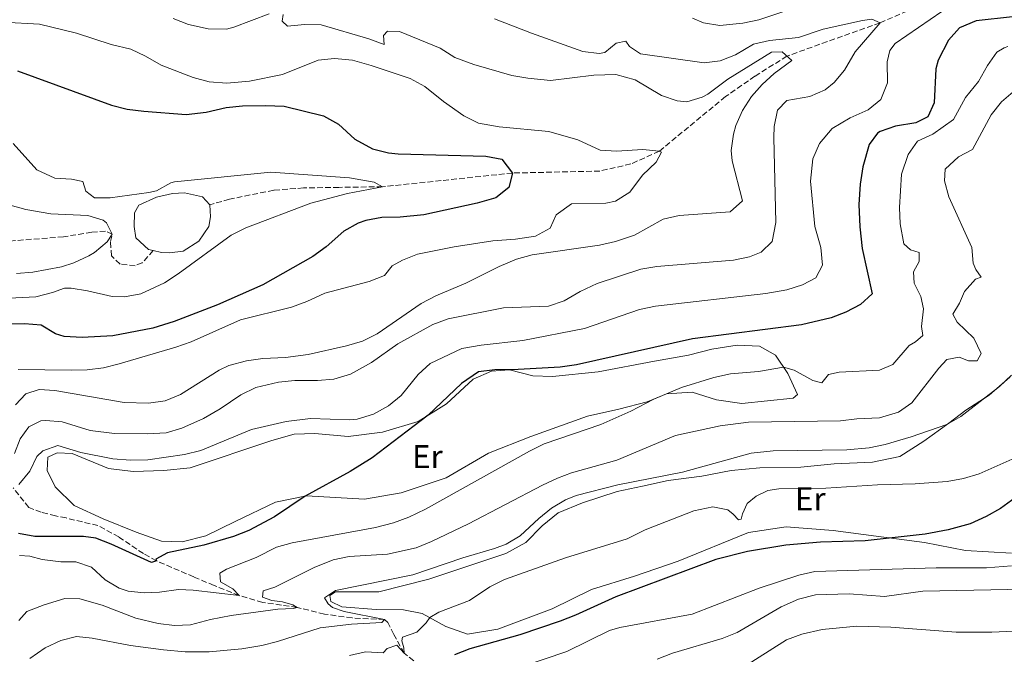
# Model space of a CAD drawing. Units: metres. Extents: x 621497 to 624963, y 4706360 to 4708733.
# Drawn here: x 621760 to 622060, y 4708143 to 4708336 of the extents above; entities that cross this region are included whole.
import ezdxf
from ezdxf.enums import TextEntityAlignment as Align

# ---------------------------------------------------------------- set-up
doc = ezdxf.new("R2010")
doc.units = ezdxf.units.M
doc.header["$MEASUREMENT"] = 0
doc.linetypes.add('DGN Style 3', pattern=[2.435890702152634, 1.739921930109024, -0.6959687720436097])
for name, color, linetype, lineweight in [('Balsa-alberca', 142, 'Continuous', 0), ('Barranco lineal', 142, 'DGN Style 3', 13), ('Curva de nivel directora', 30, 'Continuous', 30), ('Curva de nivel intermedia', 30, 'Continuous', 0), ('Etiqueta de uso rústico', 92, 'Continuous', 0), ('Línea de cambio de uso (parcela vista)', 92, 'Continuous', 0)]:
    doc.layers.add(name, color=color, linetype=linetype, lineweight=lineweight)
doc.styles.add('Style-Arial', font='arial.ttf')

msp = doc.modelspace()

# ---------------------------------------------------------------- linework, layer by layer
at = {"layer": 'Balsa-alberca', "color": 142, "linetype": 'Continuous', "lineweight": 0, "elevation": 667.7200000000014, "flags": 128}
msp.add_lwpolyline([(621800.2100000001, 4708265.930000001), (621798.7800000003, 4708266.25), (621794.9299999997, 4708269.810000001), (621794.4000000004, 4708273.26), (621794.5, 4708277.4), (621795.8499999996, 4708279.76), (621801.2000000002, 4708282.220000001), (621806.1100000005, 4708283.33), (621809.7300000006, 4708283.52), (621815.1900000004, 4708282.27), (621817.4299999997, 4708279.850000001), (621817.6600000003, 4708276.180000001), (621817.1900000004, 4708273.24), (621814.1100000005, 4708268.779999999), (621809.3700000001, 4708265.77), (621805.1900000004, 4708265.230000001), (621802.7300000006, 4708265.359999999), (621800.2100000001, 4708265.930000001)], close=True, dxfattribs=at)
at = {"layer": 'Balsa-alberca', "color": 142, "linetype": 'Continuous', "lineweight": 0, "flags": 128}
for points, elevation in [([(621800.2100000001, 4708265.930000001), (621798.7800000003, 4708266.25), (621794.9299999997, 4708269.810000001), (621794.4000000004, 4708273.26), (621794.5, 4708277.4), (621795.8499999996, 4708279.76), (621801.2000000002, 4708282.220000001), (621806.1100000005, 4708283.33), (621809.7300000006, 4708283.52), (621815.1900000004, 4708282.27), (621817.4299999997, 4708279.850000001)], 667.7200000000013), ([(621817.4299999997, 4708279.850000001), (621817.6600000003, 4708276.180000001), (621817.1900000004, 4708273.24), (621814.1100000005, 4708268.779999999), (621809.3700000001, 4708265.77), (621805.1900000004, 4708265.230000001), (621802.7300000006, 4708265.359999999), (621800.2100000001, 4708265.930000001)], 667.7200000000012)]:
    msp.add_lwpolyline(points, dxfattribs=dict(at, elevation=elevation))
at = {"layer": 'Barranco lineal', "color": 142, "linetype": 'DGN Style 3', "lineweight": 13}
for points in [[(622038.9400000004, 4708342.76, 693.929999999993), (622021.6600000003, 4708335.359999999, 690), (621993.3099999996, 4708325.189999999, 685), (621983.5700000003, 4708319.08, 683.820000000007), (621974.5599999996, 4708312.84, 682.7200000000012), (621954.4000000004, 4708296.220000001, 680), (621945.7400000002, 4708292.32, 679.5800000000017), (621936.2800000003, 4708290.140000001, 678.570000000007), (621909.7100000001, 4708289.550000001, 675), (621870.0899999999, 4708285.359999999, 670), (621856.75, 4708285.189999999, 669.6600000000036), (621846.0499999998, 4708285.01, 668.9900000000052), (621836.9100000003, 4708284.310000001, 668.3999999999943), (621823.4400000004, 4708281.58, 668.2299999999959), (621817.4299999997, 4708279.850000001, 667.7200000000012)], [(621800.2100000001, 4708265.930000001, 667.7200000000012), (621796.8600000005, 4708262.210000001, 667.7200000000012), (621794.6699999999, 4708261.310000001, 667.7200000000012), (621790.0899999999, 4708261.789999999, 667.4700000000012), (621787.5, 4708264.34, 666.8800000000047), (621787.1699999999, 4708268.65, 665.779999999999), (621787.7199999997, 4708270.880000001, 665), (621785.6699999999, 4708271.880000001, 664.9199999999983), (621781.4900000002, 4708271.51, 664.1600000000036), (621772.8399999999, 4708270.119999999, 663.1499999999943), (621746.5700000003, 4708268.02, 660), (621734.04, 4708271.140000001, 659.4100000000036), (621719.3600000005, 4708275.99, 658.6600000000036)], [(621879.6200000001, 4708140.91, 721.7100000000065), (621876.6399999997, 4708143.189999999, 720), (621873.5300000003, 4708148.92, 718.3999999999943), (621871.7400000002, 4708152.560000001, 717.0500000000029), (621870.6900000004, 4708153.42, 715), (621860.7999999998, 4708153.949999999, 713.9900000000052), (621852.3600000005, 4708155.109999999, 712.9799999999959), (621844.0700000003, 4708157.130000001, 710), (621833.5599999996, 4708158.689999999, 708.820000000007), (621826.3799999999, 4708160.76, 705), (621818.7300000006, 4708163.83, 703.7400000000052), (621812.5599999996, 4708166.449999999, 702.1300000000047), (621801.1600000003, 4708171.33, 700), (621797.2000000002, 4708173.550000001, 699.1600000000036), (621789.6900000004, 4708178.609999999, 698.2299999999959), (621783.3700000001, 4708182.09, 698.1499999999943), (621773.6699999999, 4708184.4, 697.7200000000012), (621770.4600000001, 4708185.08, 697.1300000000047), (621766.0800000001, 4708186.17, 697.0500000000029), (621762.2599999999, 4708187.619999999, 696.2899999999936), (621757.5, 4708193.630000001, 695)]]:
    msp.add_polyline3d(points, dxfattribs=at)
at = {"layer": 'Curva de nivel directora', "color": 30, "linetype": 'Continuous', "lineweight": 30, "flags": 128}
for points, elevation in [([(622061.9999999999, 4708337.150000002), (622050.9699999993, 4708335.930000002), (622045.9099999988, 4708333.779999999), (622042.5400000004, 4708330.090000001)], 700.0000000000001), ([(622042.5400000004, 4708330.090000001), (622039.3699999988, 4708323.990000002), (622038.6899999991, 4708321.32), (622038.1699999984, 4708310.949999999), (622036.2500000006, 4708306.690000001), (622032.5699999993, 4708304.810000001), (622026.3699999988, 4708303.850000001), (622021.6799999995, 4708302.189999999), (622020.8799999993, 4708301.690000001), (622018.3400000001, 4708298.279999999), (622016.3799999999, 4708291.430000002), (622015.5999999997, 4708286.150000001), (622015.1900000006, 4708279.930000002), (622015.4700000001, 4708273.199999999), (622016.269999998, 4708266.560000001), (622019.2499999999, 4708252.710000001), (622015.6800000002, 4708249.460000001), (622011.2099999998, 4708247.109999999), (622006.7699999985, 4708245.430000002), (621997.7400000007, 4708243.300000001), (621964.5300000003, 4708239.020000001), (621929.2100000001, 4708231.050000003), (621924.2500000001, 4708230.42), (621911.36, 4708229.630000001), (621904.2899999999, 4708229.53), (621899.3099999999, 4708228.940000001), (621894.169999999, 4708225.439999999), (621883.97, 4708215.760000002), (621866.9099999988, 4708202.710000004), (621860.2500000002, 4708198.539999999), (621846.5099999983, 4708191.060000001), (621837.1200000006, 4708184.779999999), (621829.3199999997, 4708180.600000001), (621824.6799999995, 4708178.74), (621815.6699999995, 4708176.150000001), (621804.5699999996, 4708173.810000001), (621800.98, 4708171.850000001), (621801.1599999988, 4708171.33), (621799.6999999991, 4708170.880000001), (621787.4399999991, 4708176.470000002), (621782.6899999996, 4708178.210000004), (621778.940000001, 4708178.750000001), (621764.0900000005, 4708178.76), (621759.1399999995, 4708179.650000002)], 700.0000000000001), ([(621758.9000000004, 4708320.700000001), (621787.4799999995, 4708310.190000001), (621792.3200000008, 4708309.009999999), (621797.3099999997, 4708308.369999999), (621810.229999999, 4708307.37), (621816.3499999989, 4708308.07), (621822.4499999988, 4708309.550000002), (621827.4299999988, 4708310.020000001), (621834.4400000006, 4708310.180000001), (621840.1400000004, 4708309.920000001), (621852.1099999996, 4708307.010000001), (621856.6399999983, 4708304.410000001), (621861.6299999993, 4708299.830000001), (621867.0299999996, 4708296.880000001), (621871.9099999989, 4708295.670000002), (621874.8199999991, 4708295.380000001), (621901.5699999997, 4708294.730000001), (621906.4499999991, 4708293.82), (621909.7100000003, 4708289.550000002), (621908.5700000003, 4708285.130000004), (621904.6099999996, 4708282.01), (621898.8799999986, 4708280.380000001), (621882.64, 4708276.850000001), (621875.4800000007, 4708276.130000002), (621869.8700000005, 4708276.04), (621864.98, 4708275.100000001), (621862.6500000008, 4708274.29), (621858.2799999987, 4708271.86), (621852.9199999988, 4708267.050000002), (621848.8599999996, 4708264.130000001), (621833.6000000001, 4708255.51), (621819.8, 4708249.420000001), (621806.5900000002, 4708244.28), (621800.1399999994, 4708242.279999999), (621787.8999999998, 4708239.939999999), (621778.5199999987, 4708239.430000001), (621773.0699999991, 4708239.680000001), (621770.3899999993, 4708240.5), (621766.0300000006, 4708243.2), (621761.0399999995, 4708243.630000002), (621748.3199999991, 4708243.340000002)], 675.0000000000001), ([(622063.9899999992, 4708191.369999999), (622058.3599999987, 4708187.310000002), (622054.019999998, 4708184.810000001), (622049.1099999996, 4708182.67), (622042.4100000008, 4708180.750000002), (622035.4399999992, 4708179.430000001), (622017.0999999995, 4708177.460000002), (622003.5399999986, 4708177.03), (621992.9599999996, 4708176.12), (621981.3099999998, 4708174.220000001), (621971.6200000005, 4708171.730000001), (621941.1199999991, 4708160.380000004), (621928.8700000002, 4708154.740000002), (621924.1999999988, 4708152.95), (621911.8699999994, 4708148.770000001), (621896.659999999, 4708144.550000001), (621892.05, 4708142.670000001)], 725.0000000000001)]:
    msp.add_lwpolyline(points, dxfattribs=dict(at, elevation=elevation))
at = {"layer": 'Curva de nivel intermedia', "color": 30, "linetype": 'Continuous', "lineweight": 0, "flags": 128}
for points, elevation in [([(621964.5400000014, 4708336.759999999), (621967.8499999996, 4708335.34), (621972.8200000006, 4708334.51), (621979.8700000005, 4708335.220000001), (621984.7800000011, 4708336.24), (622003.9099999998, 4708342.749999999)], 695), ([(622040.4900000007, 4708338.759999999), (622026.3100000008, 4708329.039999999), (622024.6200000009, 4708326.850000001), (622023.8099999996, 4708323.470000001), (622023.9200000013, 4708317.08), (622021.9299999997, 4708311.960000001), (622018.0200000005, 4708308.84), (622012.5199999998, 4708306.369999999), (622007.0500000002, 4708303.17), (622003.2400000015, 4708298.529999998), (622001.2200000008, 4708293.92), (622000.500000001, 4708287.100000001), (622001.820000002, 4708273.3), (622003.6600000017, 4708266.849999999), (622004.0999999997, 4708261.42), (622002.0900000003, 4708257.589999998), (621998.0600000003, 4708255.449999999), (621993.2900000004, 4708253.960000001), (621986.8600000021, 4708252.779999998), (621953.2699999996, 4708248.939999999), (621948.37, 4708247.98), (621931.6300000007, 4708242.119999998), (621912.8399999995, 4708238.48), (621900.1100000001, 4708237.119999998), (621894.2600000007, 4708236.07), (621884.5700000012, 4708231.52), (621880.8899999999, 4708228.130000001), (621875.7600000001, 4708221.699999998), (621871.8900000011, 4708218.54), (621867.3400000002, 4708216.09), (621862.3800000004, 4708214.560000001), (621860.0700000013, 4708214.369999999), (621848.1600000003, 4708214.689999999), (621840.7400000015, 4708213.800000001), (621830.1600000003, 4708211.380000001), (621814.7300000007, 4708204.999999999), (621809.7400000019, 4708203.710000002), (621798.5400000013, 4708202.149999999), (621793.2800000019, 4708201.98), (621787.9199999997, 4708202.410000001), (621778.1299999997, 4708204.319999999), (621771.1900000017, 4708206.460000001), (621766.6200000007, 4708204.850000001), (621764.77, 4708203.159999999), (621762.5999999996, 4708198.630000001), (621759.3099999994, 4708194.599999999)], 695), ([(621806.2599999994, 4708336.62), (621810.9300000009, 4708334.87), (621816.9700000006, 4708333.5), (621822.5700000017, 4708333.42), (621824.78, 4708333.980000001), (621835.5, 4708338.039999999)], 685.0000000000001), ([(621839.8200000006, 4708337.850000001), (621839.51, 4708335.86)], 685.0000000000001), ([(621754.4500000002, 4708335.560000001), (621765.520000001, 4708334.880000001), (621776.8500000011, 4708332.17), (621787.39, 4708328.71), (621793.3500000013, 4708327.300000002), (621797.8799999997, 4708325.189999999), (621802.6100000015, 4708322.410000001), (621812.4000000017, 4708318.630000001), (621817.2200000007, 4708317.310000001), (621822.6000000008, 4708316.949999998), (621829.5099999999, 4708317.520000001), (621839.6500000008, 4708319.55), (621850.4700000013, 4708323.91), (621855.4500000012, 4708324.449999999), (621860.9600000009, 4708323.929999999), (621866.6000000003, 4708322.369999998), (621878.5400000007, 4708318.32), (621882.9400000017, 4708315.949999999), (621888.6600000015, 4708311.4), (621894.8600000021, 4708307.010000001), (621899.3700000005, 4708304.779999999), (621905.6199999999, 4708303.650000001), (621920.7600000009, 4708302.17), (621929.6000000011, 4708299.63), (621936.3899999994, 4708296.55), (621941.3600000005, 4708296.259999999), (621949.4200000005, 4708296.76), (621954.4000000005, 4708296.220000002), (621955.1300000015, 4708295.899999999), (621953.4600000017, 4708292.849999999), (621949.2900000009, 4708288.900000001), (621945.4000000017, 4708283.74), (621941.070000002, 4708280.959999999), (621938.1200000016, 4708280.34), (621927.6699999999, 4708280.180000001), (621922.9800000006, 4708276.82), (621921.1500000021, 4708272.73), (621916.730000001, 4708270.3), (621910.62, 4708269.430000001), (621903.6799999997, 4708268.909999999), (621891.8800000002, 4708267.079999999), (621880.7800000003, 4708264.83), (621876.12, 4708263.029999998), (621872.9900000007, 4708261.25), (621870.7000000018, 4708258.359999999), (621866.0500000005, 4708256.509999999), (621852.4800000007, 4708252.970000001), (621847, 4708250.38), (621842.3700000009, 4708248.659999999), (621826.8400000009, 4708244.779999998), (621811.8000000004, 4708238.07), (621807.0599999996, 4708236.52), (621789.8399999997, 4708231.350000001), (621785.0699999998, 4708230.21), (621780.11, 4708229.600000001), (621775.3400000001, 4708229.449999999), (621759.0999999993, 4708229.619999999)], 680), ([(621904.2100000017, 4708336.600000001), (621915.4300000002, 4708332.160000001), (621931.0700000019, 4708326.56), (621936.0899999999, 4708326.029999999), (621937.810000001, 4708326.32), (621941.3, 4708329.13), (621944.2200000016, 4708329.789999999), (621945.3700000005, 4708328.079999999), (621948.6900000018, 4708325.88), (621968.0700000009, 4708323.100000001), (621972.9700000003, 4708323.77), (621977.6200000017, 4708325.58), (621983.0900000012, 4708328.779999998), (621987.9600000017, 4708329.930000001), (621996.7900000007, 4708330.819999999), (622004.3400000011, 4708333.359999998), (622016.3100000005, 4708336.039999999), (622019.1400000004, 4708336.439999999), (622021.6600000015, 4708335.359999999), (622014.1200000001, 4708326.52), (622010.85, 4708320.940000001), (622007.6500000014, 4708317.119999998), (622004.9000000021, 4708314.880000001), (622000.3100000012, 4708312.88), (621993.3000000016, 4708311.680000001), (621990.4100000014, 4708308.699999998), (621989.4400000013, 4708303.749999999), (621989.3400000008, 4708300.380000001), (621989.9300000009, 4708274.5), (621988.8100000012, 4708268.699999999), (621985.5000000009, 4708265.449999999), (621981.9000000021, 4708264.01), (621976.9800000002, 4708263.009999999), (621953.7099999998, 4708261.050000001), (621948.77, 4708260.269999999), (621935.4900000008, 4708255.92), (621930.2699999994, 4708253.42), (621925.3900000001, 4708250.579999999), (621920.6300000013, 4708248.989999999), (621906.9499999998, 4708248.470000001), (621890.0700000019, 4708245.09), (621885.3899999993, 4708243.34), (621874.7600000009, 4708237.439999999), (621866.7300000022, 4708231.84), (621860.3100000005, 4708228.199999998), (621855.2400000012, 4708226.74), (621850.2600000012, 4708226.32), (621843.3200000009, 4708226.289999999), (621838.360000001, 4708225.8), (621831.4299999997, 4708224.220000001), (621826.8900000001, 4708221.939999999), (621820.6000000003, 4708217.63), (621815.550000001, 4708214.699999999), (621808.9500000007, 4708211.83), (621804.1600000006, 4708210.369999998), (621798.4500000018, 4708210.010000001), (621788.4299999994, 4708210.12), (621780.9900000007, 4708211.119999999), (621772.4800000014, 4708213.740000002), (621767.4800000013, 4708214.159999999), (621765.9200000011, 4708213.98), (621762.3200000002, 4708212.199999998), (621759.6200000001, 4708208.529999998), (621757.9600000017, 4708204.099999998)], 690), ([(621839.51, 4708335.86), (621841.0900000002, 4708334.329999999), (621846.3499999996, 4708334.850000001), (621851.3499999996, 4708334.749999999), (621865.9299999998, 4708330.5), (621870.5900000001, 4708328.679999998), (621870.4000000001, 4708331.439999999), (621871.5900000016, 4708332.749999999), (621875.2200000014, 4708332.730000001), (621887.6400000001, 4708327.659999999), (621892.0900000003, 4708324.8), (621897.9100000008, 4708322.65), (621909.450000001, 4708319.289999999), (621914.3700000006, 4708318.430000001), (621921.2800000019, 4708317.8), (621934.4900000017, 4708319.349999999), (621941.1300000002, 4708319.55), (621947.0300000011, 4708317.999999999), (621955.050000001, 4708313.210000001), (621959.8900000001, 4708311.51), (621962.76, 4708311.26), (621967.520000001, 4708312.63), (621969.2000000018, 4708313.609999998), (621975.2500000002, 4708318.2), (621988.5499999997, 4708326.380000001), (621991.870000001, 4708326.499999999), (621994.7600000012, 4708323.869999998), (621989.39, 4708319.9), (621985.8000000003, 4708316.559999999), (621982.5100000001, 4708312.88), (621979.7400000007, 4708308.630000001), (621977.7699999993, 4708304.039999997), (621976.9900000015, 4708301.38), (621976.2600000005, 4708296.369999999), (621976.6100000015, 4708293.269999999), (621979.7400000007, 4708281.06), (621976.0199999991, 4708277.720000001), (621960.4700000013, 4708276.609999999), (621955.5700000017, 4708275.49), (621946.8600000013, 4708270.559999999), (621941.0200000008, 4708268.699999999), (621936.1400000014, 4708267.59), (621915.6900000017, 4708264.569999998), (621910.8600000015, 4708263.270000001), (621905.64, 4708261.039999999), (621895.4499999998, 4708255.960000001), (621886.2800000011, 4708252.099999999), (621881.86, 4708249.74), (621868.4199999998, 4708240.5), (621863.9500000017, 4708238.300000001), (621859.1200000015, 4708236.859999999), (621847.4600000004, 4708234.199999999), (621840.5600000005, 4708233.31), (621833.570000001, 4708233.029999998), (621828.6400000004, 4708232.269999999), (621823.2900000014, 4708230.84), (621820.3400000011, 4708229.439999999), (621808.5400000014, 4708222), (621803.85, 4708220.130000001), (621798.8200000008, 4708219.439999999), (621791.3200000017, 4708219.579999999), (621770.1900000003, 4708223.279999998), (621765.4400000006, 4708223.550000001), (621761.4000000015, 4708222.270000001), (621758.2600000012, 4708218.939999999)], 685.0000000000001), ([(622060.6000000007, 4708328.079999999), (622059.4699999996, 4708327.750000001), (622057.2900000003, 4708326.419999998), (622054.4000000004, 4708322.34), (622051.650000001, 4708317.439999999), (622047.7200000016, 4708312.58), (622044.0300000012, 4708305.83), (622037.7100000002, 4708301.369999999), (622033.1300000002, 4708299.220000001), (622030.2100000011, 4708295.159999999), (622028.2000000017, 4708289.17), (622027.6299999994, 4708279.039999999), (622027.7700000004, 4708274.050000001), (622028.9700000006, 4708267.939999999), (622030.9000000019, 4708266.119999998), (622033.5900000007, 4708265.3), (622033.5500000005, 4708262.579999999), (622031.8700000019, 4708259.439999999), (622032.0599999996, 4708255.99), (622034.0600000002, 4708251.92), (622034.9000000005, 4708248.130000001), (622034.3000000014, 4708242.730000001), (622034.7300000007, 4708240.06), (622032.52, 4708238.130000001), (622030.5500000009, 4708236.970000001), (622025.5900000011, 4708231.15), (622021.4800000006, 4708229.449999999), (622009.1800000003, 4708228.899999999), (622005.9600000017, 4708228.16), (622003.9299999998, 4708225.58), (622001.1500000015, 4708226.350000001), (621995.4899999998, 4708229.460000001), (621992.26, 4708230.410000001), (621984.6, 4708229.039999999), (621976.1500000011, 4708228.34), (621970.99, 4708227.179999999), (621961.22, 4708224.159999999), (621952.7199999996, 4708220.649999999), (621945.7000000011, 4708217), (621936.5500000003, 4708212.939999999), (621919.3500000006, 4708206.99), (621914.8700000013, 4708204.769999999), (621883.1500000019, 4708187.109999998), (621878.1400000006, 4708184.65), (621873.44, 4708182.949999999), (621867.9500000004, 4708181.46), (621842.5699999998, 4708176.869999999), (621837.770000001, 4708175.470000001), (621831.5900000007, 4708172.37), (621822.5000000002, 4708168.769999999), (621820.4900000008, 4708167.58), (621820.75, 4708164.949999999), (621824.4500000017, 4708162.759999999), (621826.3800000005, 4708160.760000001), (621812.3600000015, 4708162.42), (621807.9200000003, 4708162.58), (621802.110000001, 4708161.84), (621797.4900000008, 4708161.63), (621792.5399999998, 4708162.130000001)], 705), ([(622062.2400000013, 4708314.330000001), (622058.6600000005, 4708311.21), (622055.5, 4708307.319999998), (622049.8800000007, 4708296.74), (622045.5500000013, 4708294.46), (622041.4699999997, 4708290.73), (622041.3500000013, 4708287.130000001), (622042.5899999996, 4708282.289999999), (622049.6700000007, 4708266.859999999), (622050.0000000015, 4708262.07), (622050.8100000005, 4708260.190000001), (622052.4900000015, 4708257.800000001), (622050.7800000014, 4708257.17), (622047.4100000008, 4708253.46), (622045.890000001, 4708249.880000002), (622043.8700000005, 4708246.56), (622045.2000000002, 4708244.119999999), (622050.2899999998, 4708239.199999999), (622052.5200000005, 4708234.57), (622051.3100000012, 4708232.349999999), (622048.6300000013, 4708232.310000001), (622045.7600000014, 4708233.429999998), (622042.0599999998, 4708232.76), (622039.6000000011, 4708230.050000001), (622031.350000001, 4708219.55), (622027.2899999998, 4708216.650000001), (622021.4699999993, 4708214.949999998), (622014.6000000006, 4708214.659999999), (622009.6400000007, 4708214), (621981.5600000002, 4708213.619999998), (621972.9800000016, 4708212.480000001), (621959.3, 4708209.579999999), (621941.47, 4708202.04), (621927.650000002, 4708198.119999999), (621923.3800000006, 4708196.57), (621918.8400000011, 4708194.449999999), (621896.3200000015, 4708182.58), (621884.9700000013, 4708177.210000001), (621880.3199999998, 4708175.340000001), (621871.5600000002, 4708173.369999999), (621859.9599999996, 4708172.71), (621855.0700000012, 4708171.659999999), (621849.2500000009, 4708169.279999998), (621837.2300000001, 4708163.319999999), (621833.6700000018, 4708162.220000001), (621833.5300000008, 4708160.239999999), (621836.3899999997, 4708159.289999999), (621839.5900000005, 4708158.869999999), (621842.8000000002, 4708157.970000001), (621844.0700000019, 4708157.130000001), (621842.8600000005, 4708156.849999999), (621838.1599999999, 4708156.63), (621823.9500000009, 4708154.679999999), (621817.6200000008, 4708153.46), (621811.520000001, 4708151.810000001), (621806.6500000006, 4708151.599999999), (621801.7000000018, 4708152.269999999), (621794.9200000003, 4708153.880000001), (621784.6200000006, 4708157.79), (621777.8100000002, 4708159.720000001), (621773.3200000017, 4708159.869999998), (621766.9600000004, 4708157.949999998), (621761.6800000009, 4708155.92), (621759.2699999993, 4708153.160000001)], 710.0000000000001), ([(621757.5500000003, 4708298.56), (621764.7600000009, 4708290.57), (621770.2400000016, 4708287.980000001), (621775.280000002, 4708287.679999999), (621778.7199999997, 4708286.99), (621779.6300000016, 4708283.99), (621782.3400000008, 4708281.960000001), (621787.0900000005, 4708282.029999998), (621798.9100000003, 4708283.57), (621801.2100000001, 4708284.08), (621805.6100000012, 4708286.55), (621806.6900000008, 4708286.84), (621836.0000000007, 4708289.819999999), (621860.02, 4708288.080000001), (621867.51, 4708286.720000001), (621870.0899999995, 4708285.359999998), (621859.4099999998, 4708283.289999999), (621848.2300000016, 4708280.4), (621828.4200000013, 4708272.859999999), (621823.9400000019, 4708270.619999999), (621807.8399999996, 4708258.8), (621803.650000001, 4708256.079999999)], 670.0000000000001), ([(621751.7200000009, 4708281.09), (621761.4100000005, 4708278.439999999), (621769.0500000003, 4708277.130000001), (621780.2799999999, 4708276.63), (621784.9800000006, 4708275.189999999), (621786.0199999998, 4708274.380000001), (621787.7200000008, 4708270.880000001), (621786.2000000009, 4708268.61), (621782.3600000008, 4708265.36), (621780.5700000004, 4708264.289999999), (621776.0100000007, 4708262.170000001), (621772.2500000012, 4708260.960000001), (621763.5600000008, 4708259.350000001), (621758.5700000018, 4708258.939999999)], 665), ([(621803.650000001, 4708256.079999999), (621796.4500000014, 4708252.749999999), (621791.4700000014, 4708251.789999999), (621787.7499999999, 4708251.909999998), (621780.2100000005, 4708253.609999999), (621775.2300000006, 4708254.470000001), (621773.2000000011, 4708254.439999999), (621769.5100000007, 4708253.09), (621764.4400000013, 4708251.800000002), (621740.0199999998, 4708250.619999999)], 670.0000000000001), ([(622061.7100000015, 4708227.95), (622058.0500000003, 4708224.439999999), (622046.3200000002, 4708215.359999999), (622041.9800000016, 4708212.939999999), (622031.1500000021, 4708209.099999999), (622023.2400000019, 4708206.779999998), (622018.3400000001, 4708205.779999999), (622011.5400000006, 4708205.180000001), (621989.1399999997, 4708204.850000001), (621982.3600000005, 4708204.13), (621961.4800000016, 4708198.359999998), (621941.7300000016, 4708194.46), (621929.1000000006, 4708191.279999999), (621925.8200000015, 4708189.970000001), (621921.55, 4708187.359999999), (621917.6699999997, 4708184.27), (621912.0599999995, 4708178.960000001), (621907.7099999997, 4708176.440000001), (621904.1800000004, 4708175.07), (621894.5700000013, 4708172.27), (621879.3200000008, 4708167.119999999), (621855.780000002, 4708162.289999999), (621852.4100000014, 4708160.029999999), (621853.52, 4708158.239999999), (621854.8700000001, 4708157.130000001), (621858.4300000007, 4708155.859999998), (621870.6900000006, 4708153.42), (621869.8400000014, 4708152.499999999), (621860.6300000001, 4708152.039999999), (621851.1200000017, 4708150.970000001), (621838.1200000019, 4708146.759999999), (621833.2800000005, 4708145.51), (621827.1800000007, 4708144.509999998), (621817.2300000018, 4708143.63), (621809.9500000019, 4708143.580000001), (621803.3700000015, 4708144.17), (621793.32, 4708145.519999999), (621781.6400000011, 4708147.789999999), (621776.8800000001, 4708148.279999999), (621772.040000001, 4708147.05), (621767.26, 4708144.779999998), (621762.6199999996, 4708141.529999998)], 715.0000000000001), ([(622061.9500000007, 4708202.300000001), (622051.9200000014, 4708197.819999999), (622047.0700000012, 4708196.430000001), (622042.1500000014, 4708195.56), (622032.3800000015, 4708194.8), (622020.8500000002, 4708194.509999999), (622005.1500000004, 4708193.52), (621990.8200000006, 4708193.289999999), (621987.4600000011, 4708192.759999999), (621983.9100000015, 4708191.060000001), (621981.1800000002, 4708188.859999998), (621979.7699999998, 4708185.649999999), (621979.400000001, 4708183.999999999), (621978.5400000005, 4708183.859999998), (621976.9600000002, 4708185.600000001), (621975.2600000014, 4708186.869999999), (621970.7500000009, 4708187.789999999), (621964.9400000017, 4708186.57), (621950.1500000014, 4708180.81), (621944.5700000002, 4708178.080000001), (621925.8500000006, 4708172.210000001), (621907.2699999994, 4708165.689999999), (621902.8200000015, 4708163.38), (621896.5700000019, 4708159.300000001), (621887.2199999999, 4708155.67), (621884.4500000004, 4708154.019999999), (621883.3999999999, 4708152.45), (621880.5099999999, 4708149.600000001), (621876.1700000013, 4708148.100000001), (621875.9299999999, 4708146.940000001), (621876.6100000017, 4708144.869999998), (621876.640000001, 4708143.189999999), (621874.4400000013, 4708145.619999999), (621871.52, 4708144.619999998), (621870.2500000005, 4708143.349999998), (621864.8500000002, 4708143.599999999), (621859.9800000021, 4708142.51)], 720), ([(621792.5399999998, 4708162.130000001), (621789.7900000005, 4708162.98), (621785.5199999991, 4708165.590000001), (621781.390000001, 4708169.399999999), (621776.6600000011, 4708171.08), (621772.0900000002, 4708171.02), (621766.3800000015, 4708171.710000001), (621762.5999999996, 4708172.720000001), (621759.4900000005, 4708172.980000001)], 705), ([(622061.6800000002, 4708169.810000001), (622054.140000001, 4708169.210000002), (622038.800000001, 4708169.220000001), (622001.820000002, 4708168.099999999), (621996.9400000004, 4708167.01), (621984.8100000002, 4708162.989999998), (621964.4000000006, 4708155.099999999), (621942.3500000006, 4708150.999999999), (621939.2599999993, 4708150.13), (621926.2800000019, 4708143.739999999), (621912.0700000006, 4708138.980000001)], 730), ([(622065.820000002, 4708162.74), (622034.6600000013, 4708162.100000001), (622023.0300000017, 4708160.49), (622012.2699999993, 4708161.27), (622002.05, 4708160.960000002), (621996.7800000019, 4708159.649999999), (621991.5, 4708157.31), (621978.1800000007, 4708149.529999998), (621973.5400000003, 4708147.66), (621958.4300000005, 4708143.17), (621953.7700000001, 4708141.369999998)], 735.0000000000001), ([(622067.02, 4708150.109999999), (622055.7000000011, 4708149.56), (622044.9100000019, 4708149.619999998), (622024.9500000017, 4708151.109999998), (622014.5700000017, 4708151.399999999), (622004.0100000004, 4708150.409999999), (621997.8600000013, 4708148.970000001), (621993.1200000006, 4708147.289999999), (621969.040000001, 4708131.929999999)], 740.0000000000001)]:
    msp.add_lwpolyline(points, dxfattribs=dict(at, elevation=elevation))
at = {"layer": 'Línea de cambio de uso (parcela vista)', "color": 92, "linetype": 'Continuous', "lineweight": 0}
for points in [[(621978.1299999999, 4708237.130000001, 702.8899999999995), (621970.4400000004, 4708235.869999999, 703.3099999999977), (621963.3399999999, 4708234.029999999, 703.8999999999943), (621952.9000000004, 4708232.189999999, 703.6499999999943), (621935.7400000002, 4708228.939999999, 702.5500000000029), (621921.8499999996, 4708227.480000001, 701.7100000000065), (621915.9100000003, 4708227.76, 701.2899999999936), (621908.75, 4708229.59, 701.1199999999953), (621903.2599999999, 4708229.119999999, 700.779999999999), (621897.7400000002, 4708226.710000001, 700.529999999999), (621893.6399999997, 4708222.970000001, 700.529999999999), (621889.5999999996, 4708219.24, 700.1100000000006), (621880.9000000004, 4708213.859999999, 699.9400000000023), (621870.0999999996, 4708210.560000001, 699.6000000000058), (621859.6600000003, 4708209.26, 699.2599999999948), (621849.5, 4708210.119999999, 698.7599999999948), (621843.1299999999, 4708209.960000001, 698.5099999999948), (621836.3700000001, 4708208.02, 698.25), (621811.4600000001, 4708199.680000001, 697.4900000000052), (621803.4400000004, 4708198.850000001, 697.070000000007), (621794.0499999998, 4708198.539999999, 696.8999999999943), (621786.5899999999, 4708199.5, 696.6499999999943), (621775.5099999999, 4708204.01, 695.7200000000012), (621770.9699999997, 4708204.26, 695.3899999999994), (621768.1399999997, 4708202.970000001, 695.7200000000012), (621767.8799999999, 4708198.869999999, 696.2299999999959), (621770.3300000001, 4708193.890000001, 696.7400000000052), (621776.1500000004, 4708188.16, 697.4100000000036), (621785.0099999999, 4708184.15, 698.1699999999983), (621795.0499999998, 4708180.050000001, 698.8399999999965), (621802.7100000001, 4708177.310000001, 699.3500000000058), (621809.0199999996, 4708177.140000001, 700.0200000000041), (621816.2199999997, 4708178.99, 699.6900000000023), (621825.2199999997, 4708183.289999999, 699.8500000000058), (621837.4299999997, 4708189.199999999, 699.5200000000041), (621846.8899999997, 4708191.140000001, 700.0200000000041), (621864.6100000005, 4708190.130000001, 701.6199999999953), (621875.75, 4708192.039999999, 702.3000000000029), (621889.4299999997, 4708196.680000001, 702.7200000000012), (621902.3700000001, 4708204.119999999, 702.8099999999977), (621915.2300000006, 4708209.24, 703.2299999999959), (621932.5599999996, 4708215.460000001, 703.6499999999943), (621942.1299999999, 4708217.609999999, 704.4900000000052), (621950.7300000006, 4708219.850000001, 704.8300000000019), (621956.5700000003, 4708222.210000001, 705.3300000000019), (621964.3899999997, 4708222.720000001, 706.0899999999965), (621971.8700000001, 4708220.41, 706.3500000000058), (621979.5499999998, 4708219.289999999, 706.429999999993), (621995.1699999999, 4708220.949999999, 707.0200000000042), (621996.5599999996, 4708222.050000001, 707.1000000000058), (621993.54, 4708228.480000001, 705.6699999999983), (621989.8399999999, 4708234.08, 703.7299999999959), (621984.9400000004, 4708236.810000001, 703.2299999999959), (621978.1299999999, 4708237.130000001, 702.8899999999995)], [(622061.1699999999, 4708227.359999999, 715.6199999999953), (622054.8899999997, 4708221.810000001, 715.529999999999), (622047.8399999999, 4708217.27, 715.279999999999), (622042.6200000001, 4708213.350000001, 715.6199999999953), (622035.0499999998, 4708207.779999999, 716.7100000000065), (622027.7300000006, 4708203.180000001, 718.320000000007), (622019.4000000004, 4708201.369999999, 718.570000000007), (622007.6900000004, 4708200.92, 718.7400000000052), (621997.5099999999, 4708199.890000001, 718.570000000007), (621985, 4708199.74, 717.8899999999995), (621976.2699999996, 4708198.84, 717.6399999999995), (621967.3399999999, 4708197.130000001, 716.9700000000012), (621957.1100000005, 4708195.779999999, 716.7100000000065), (621949.3099999996, 4708194.09, 716.7100000000065), (621941.5700000003, 4708192.51, 717.3000000000029), (621931.0499999998, 4708188.99, 717.4700000000012), (621923.5999999996, 4708185.960000001, 717.8899999999995), (621918.7000000002, 4708182.050000001, 718.4799999999959), (621913.7599999999, 4708176.890000001, 718.820000000007), (621907.6600000003, 4708173.560000001, 718.9900000000052), (621884.2100000001, 4708165.789999999, 717.9799999999959), (621868.9500000002, 4708161.869999999, 716.8000000000029), (621855.7800000003, 4708161.869999999, 715.8699999999953), (621854.0199999996, 4708160.82, 715.6199999999953), (621854.3200000003, 4708158.99, 715.6199999999953), (621857.6900000004, 4708157.369999999, 715.8699999999953), (621868.1699999999, 4708156.460000001, 716.8000000000029), (621876.4299999997, 4708156.380000001, 717.8899999999995), (621882.1699999999, 4708155.289999999, 719.3300000000019), (621889.3499999996, 4708151.300000001, 721.4400000000023), (621895.9199999999, 4708149.029999999, 722.9499999999972), (621905.1799999997, 4708150.480000001, 723.4600000000065), (621921.7999999998, 4708156.680000001, 723.4600000000065), (621933.7999999998, 4708162.65, 723.7100000000065), (621946.8399999999, 4708166.640000001, 723.8800000000047), (621960.2000000002, 4708171.279999999, 723.6300000000047), (621981.54, 4708179.930000001, 722.9499999999972), (621993.0599999996, 4708181.74, 723.4600000000065), (622007.4299999997, 4708180.57, 724.8899999999995), (622020.4600000001, 4708178.84, 725.4799999999959), (622035.1699999999, 4708176.92, 726.8300000000019), (622047.6699999999, 4708174.480000001, 728.0099999999949), (622061.7699999996, 4708173.680000001, 728.9400000000023)]]:
    msp.add_polyline3d(points, dxfattribs=at)

# ---------------------------------------------------------------- texts
at = {"layer": 'Etiqueta de uso rústico', "color": 92, "linetype": 'Continuous', "lineweight": 0, "style": 'Style-Arial'}
for p in [(621883.7554566069, 4708203.130010001, 701.179999999993), (622000.4154566077, 4708190.240010001, 720.9400000000023)]:
    msp.add_text('Er', height=7.000000000000002, dxfattribs=at).set_placement(p, align=Align.MIDDLE_CENTER)

doc.saveas('drawing.dxf')
